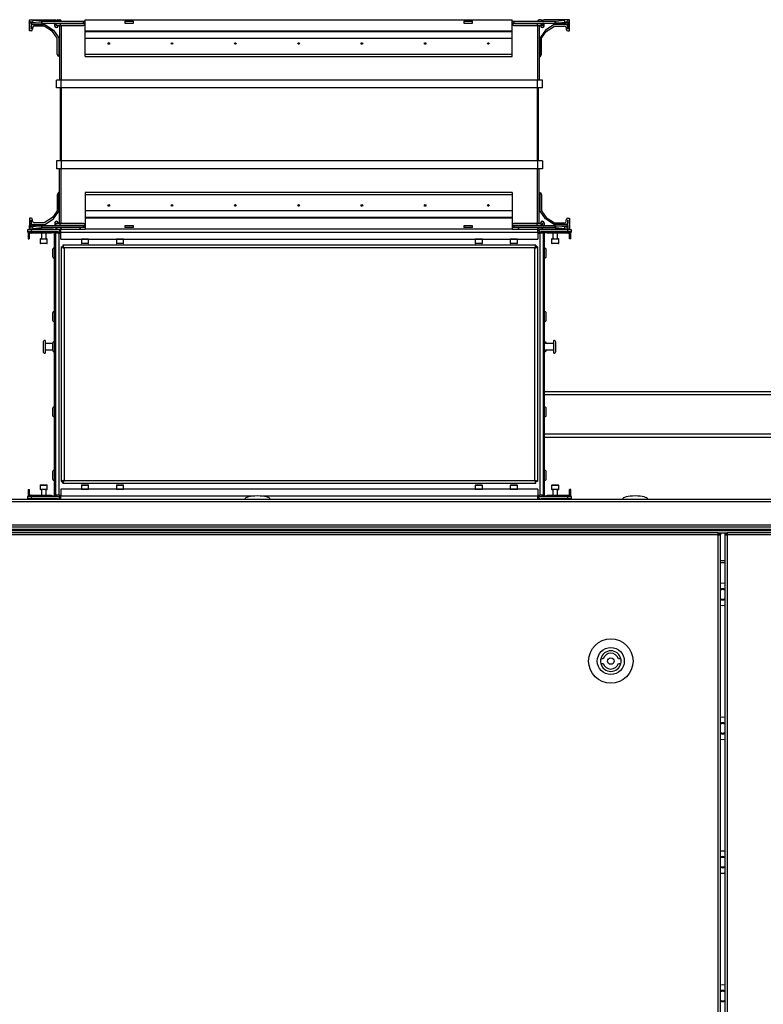
# Model space of a CAD drawing. Units: millimetres. Extents: x -1248 to 13590, y -4957 to 1575.
# Drawn here: x 4663 to 5131, y 678 to 1298 of the extents above; entities that cross this region are included whole.
import ezdxf

# ---------------------------------------------------------------- set-up
doc = ezdxf.new("R2010")
doc.units = ezdxf.units.MM

msp = doc.modelspace()

# ---------------------------------------------------------------- linework, layer by layer
at = {"color": 7, "linetype": 'Continuous', "lineweight": 25}
for p, q in [((4669.04, 1295.98), (4669.08, 1296.69)), ((4669.08, 1296.69), (4669.23, 1297.87)), ((4669.13, 1297.32), (4669.13, 1298.15)), ((4669.13, 1298.15), (4685.13, 1298.15)), ((4671.23, 1297.87), (4671.08, 1296.69)), ((4671.08, 1296.69), (4676.82, 1295.98)), ((4671.23, 1297.87), (4676.97, 1297.16)), ((4676.82, 1295.98), (4676.97, 1297.16)), ((4676.97, 1297.16), (4677.22, 1297.15)), ((4677.22, 1295.95), (4677.22, 1297.15)), ((4677.22, 1297.15), (4703.13, 1297.15)), ((4686.18, 1297.15), (4686.18, 1297.25)), ((4687.08, 1298.15), (4688.23, 1298.15)), ((4689.13, 1297.25), (4689.13, 1297.15)), ((4703.13, 1295.95), (4703.13, 1297.15)), ((4703.13, 1297.15), (4704.13, 1297.15)), ((4704.13, 1291.15), (4704.13, 1298.15)), ((4704.13, 1298.15), (4973.13, 1298.15)), ((4729.13, 1297.15), (4729.13, 1295.95)), ((4729.13, 1297.15), (4734.65, 1297.15)), ((4734.65, 1295.95), (4734.65, 1297.15)), ((4942.6, 1297.15), (4942.6, 1295.95)), ((4942.6, 1297.15), (4948.13, 1297.15)), ((4948.13, 1295.95), (4948.13, 1297.15)), ((4973.13, 1291.15), (4973.13, 1298.15)), ((4973.13, 1297.15), (4974.13, 1297.15)), ((4974.13, 1297.15), (4974.13, 1295.95)), ((4974.13, 1297.15), (5000.03, 1297.15)), ((4989.13, 1297.25), (4989.13, 1297.15)), ((4991.18, 1298.15), (4990.03, 1298.15)), ((4992.08, 1297.15), (4992.08, 1297.25)), ((5009.13, 1298.15), (4993.13, 1298.15)), ((5000.03, 1297.15), (5000.28, 1297.16)), ((5000.03, 1297.15), (5000.03, 1295.95)), ((5000.28, 1297.16), (5006.02, 1297.87)), ((5000.28, 1297.16), (5000.43, 1295.98)), ((5000.43, 1295.98), (5006.17, 1296.69)), ((5006.17, 1296.69), (5006.02, 1297.87)), ((5008.02, 1297.87), (5008.17, 1296.69)), ((5008.11, 1297.15), (5008.13, 1297.15)), ((5008.17, 1296.69), (5008.21, 1295.98)), ((5009.13, 1291.15), (5009.13, 1298.15)), ((4669.13, 1295.95), (4669.04, 1295.98)), ((4676.82, 1295.98), (4669.04, 1295.98)), ((4669.13, 1291.15), (4669.13, 1295.95)), ((4677.22, 1295.95), (4669.13, 1295.95)), ((4670.13, 1291.15), (4669.13, 1291.15)), ((4670.13, 1295.95), (4670.13, 1292.15)), ((4670.13, 1292.15), (4670.23, 1292.15)), ((4670.23, 1292.15), (4670.23, 1294.25)), ((4671.13, 1295.15), (4678.8, 1295.15)), ((4671.13, 1293.15), (4671.13, 1292.15)), ((4678.5, 1294.15), (4672.13, 1294.15)), ((4676.82, 1295.98), (4677.22, 1295.95)), ((4677.22, 1295.95), (4703.13, 1295.95)), ((4683.75, 1290.65), (4678.5, 1294.15)), ((4678.8, 1295.15), (4684.19, 1291.56)), ((4686.63, 1286.6), (4683.75, 1290.65)), ((4684.19, 1291.56), (4687.63, 1286.73)), ((4685.06, 1295.71), (4688.53, 1295.71)), ((4685.06, 1295.71), (4686.24, 1294.53)), ((4685.13, 1294.15), (4685.13, 1295.65)), ((4686.13, 1294.65), (4686.13, 1294.15)), ((4686.13, 1294.15), (4686.18, 1294.15)), ((4686.23, 1293.15), (4686.13, 1293.15)), ((4686.18, 1294.15), (4686.18, 1294.6)), ((4686.24, 1294.53), (4688.53, 1294.53)), ((4687.13, 1294.53), (4687.13, 1294.05)), ((4688.13, 1294.53), (4688.13, 1260.15)), ((4688.53, 1295.95), (4688.53, 1295.71)), ((4688.53, 1295.71), (4688.53, 1294.53)), ((4688.53, 1294.53), (4703.13, 1294.53)), ((4704.13, 1295.95), (4703.13, 1295.95)), ((4704.13, 1291.15), (4973.13, 1291.15)), ((4704.13, 1290.65), (4704.13, 1291.15)), ((4704.13, 1290.65), (4973.13, 1290.65)), ((4704.13, 1286.6), (4704.13, 1290.65)), ((4729.13, 1295.95), (4734.65, 1295.95)), ((4942.6, 1295.95), (4948.13, 1295.95)), ((4974.13, 1295.95), (4973.13, 1295.95)), ((4973.13, 1290.65), (4973.13, 1291.15)), ((4973.13, 1286.6), (4973.13, 1290.65)), ((4974.13, 1295.95), (5000.03, 1295.95)), ((4974.13, 1294.53), (4988.73, 1294.53)), ((4988.73, 1295.95), (4988.73, 1295.71)), ((4988.73, 1295.71), (4992.19, 1295.71)), ((4988.73, 1295.71), (4988.73, 1294.53)), ((4988.73, 1294.53), (4991.01, 1294.53)), ((4990.13, 1294.53), (4990.13, 1260.15)), ((4994.06, 1291.56), (4990.63, 1286.73)), ((4992.19, 1295.71), (4991.01, 1294.53)), ((4991.13, 1294.65), (4991.13, 1294.05)), ((4991.63, 1286.6), (4994.51, 1290.65)), ((4992.03, 1293.15), (4992.13, 1293.15)), ((4992.08, 1294.15), (4992.08, 1295.6)), ((4992.13, 1294.15), (4992.08, 1294.15)), ((4992.13, 1295.65), (4992.13, 1294.15)), ((4993.13, 1294.15), (4993.13, 1295.95)), ((4999.45, 1295.15), (4994.06, 1291.56)), ((4994.51, 1290.65), (4999.75, 1294.15)), ((5007.13, 1295.15), (4999.45, 1295.15)), ((4999.75, 1294.15), (5006.13, 1294.15)), ((5000.03, 1295.95), (5000.43, 1295.98)), ((5008.13, 1295.95), (5000.03, 1295.95)), ((5008.21, 1295.98), (5000.43, 1295.98)), ((5007.13, 1293.15), (5007.13, 1292.15)), ((5008.03, 1292.15), (5008.03, 1294.25)), ((5008.13, 1292.15), (5008.03, 1292.15)), ((5008.21, 1295.98), (5008.13, 1295.95)), ((5008.13, 1295.95), (5008.13, 1292.15)), ((5008.13, 1291.15), (5009.13, 1291.15)), ((4686.63, 1276.5), (4686.63, 1286.6)), ((4687.63, 1286.73), (4687.63, 1275.03)), ((4704.13, 1286.6), (4973.13, 1286.6)), ((4704.13, 1276.5), (4704.13, 1286.6)), ((4973.13, 1276.5), (4973.13, 1286.6)), ((4990.63, 1286.73), (4990.63, 1275.03)), ((4991.63, 1276.5), (4991.63, 1286.6)), ((4687.41, 1275.03), (4686.63, 1276.5)), ((4687.63, 1275.03), (4687.41, 1275.03)), ((4704.13, 1276.5), (4973.13, 1276.5)), ((4704.13, 1275.03), (4704.13, 1276.5)), ((4704.13, 1275.03), (4973.13, 1275.03)), ((4973.13, 1275.03), (4973.13, 1276.5)), ((4990.63, 1275.03), (4990.84, 1275.03)), ((4990.84, 1275.03), (4991.63, 1276.5)), ((4686.13, 1255.15), (4686.13, 1260.15)), ((4689.13, 1260.15), (4686.13, 1260.15)), ((4689.13, 1255.15), (4689.13, 1260.15)), ((4989.13, 1260.15), (4689.13, 1260.15)), ((4989.13, 1255.15), (4989.13, 1260.15)), ((4992.13, 1260.15), (4989.13, 1260.15)), ((4992.13, 1255.15), (4992.13, 1260.15)), ((4689.13, 1255.15), (4686.13, 1255.15)), ((4688.63, 1209.15), (4688.63, 1255.15)), ((4989.13, 1255.15), (4689.13, 1255.15)), ((4689.13, 1255.15), (4689.13, 1209.15)), ((4992.13, 1255.15), (4989.13, 1255.15)), ((4989.13, 1209.15), (4989.13, 1255.15)), ((4989.63, 1209.15), (4989.63, 1255.15)), ((4686.13, 1209.15), (4686.13, 1204.15)), ((4689.13, 1209.15), (4686.13, 1209.15)), ((4689.13, 1204.15), (4686.13, 1204.15)), ((4688.13, 1169.76), (4688.13, 1204.15)), ((4689.13, 1209.15), (4689.13, 1204.15)), ((4989.13, 1209.15), (4689.13, 1209.15)), ((4989.13, 1204.15), (4689.13, 1204.15)), ((4992.13, 1209.15), (4989.13, 1209.15)), ((4989.13, 1209.15), (4989.13, 1204.15)), ((4992.13, 1204.15), (4989.13, 1204.15)), ((4990.13, 1169.76), (4990.13, 1204.15)), ((4992.13, 1209.15), (4992.13, 1204.15)), ((4687.41, 1189.26), (4686.63, 1187.8)), ((4686.63, 1187.8), (4686.63, 1177.69)), ((4687.63, 1189.26), (4687.41, 1189.26)), ((4687.63, 1177.57), (4687.63, 1189.26)), ((4973.13, 1189.26), (4704.13, 1189.26)), ((4704.13, 1189.26), (4704.13, 1187.8)), ((4704.13, 1187.8), (4704.13, 1177.69)), ((4973.13, 1187.8), (4704.13, 1187.8)), ((4973.13, 1189.26), (4973.13, 1187.8)), ((4973.13, 1187.8), (4973.13, 1177.69)), ((4990.63, 1177.57), (4990.63, 1189.26)), ((4990.63, 1189.26), (4990.84, 1189.26)), ((4990.84, 1189.26), (4991.63, 1187.8)), ((4991.63, 1187.8), (4991.63, 1177.69)), ((4669.13, 1173.15), (4669.13, 1168.35)), ((4670.13, 1173.15), (4669.13, 1173.15)), ((4670.13, 1172.15), (4670.23, 1172.15)), ((4670.13, 1168.35), (4670.13, 1172.15)), ((4670.23, 1172.15), (4670.23, 1170.05)), ((4671.13, 1171.15), (4671.13, 1172.15)), ((4683.75, 1173.64), (4678.5, 1170.15)), ((4678.8, 1169.15), (4684.19, 1172.73)), ((4686.63, 1177.69), (4683.75, 1173.64)), ((4684.19, 1172.73), (4687.63, 1177.57)), ((4973.13, 1177.69), (4704.13, 1177.69)), ((4704.13, 1177.69), (4704.13, 1173.64)), ((4973.13, 1173.64), (4704.13, 1173.64)), ((4704.13, 1173.64), (4704.13, 1173.15)), ((4973.13, 1173.15), (4704.13, 1173.15)), ((4704.13, 1173.15), (4704.13, 1166.15)), ((4973.13, 1177.69), (4973.13, 1173.64)), ((4973.13, 1173.64), (4973.13, 1173.15)), ((4973.13, 1173.15), (4973.13, 1166.15)), ((4994.06, 1172.73), (4990.63, 1177.57)), ((4991.63, 1177.69), (4994.51, 1173.64)), ((4999.45, 1169.15), (4994.06, 1172.73)), ((4994.51, 1173.64), (4999.75, 1170.15)), ((5007.13, 1171.15), (5007.13, 1172.15)), ((5008.13, 1172.15), (5008.03, 1172.15)), ((5008.03, 1172.15), (5008.03, 1170.05)), ((5008.13, 1173.15), (5009.13, 1173.15)), ((5008.13, 1168.35), (5008.13, 1172.15)), ((5009.13, 1173.15), (5009.13, 1166.15)), ((4668.13, 1164.45), (4668.13, 1165.95)), ((4668.13, 1165.95), (4670.13, 1165.95)), ((4669.04, 1168.32), (4669.13, 1168.35)), ((4669.04, 1168.32), (4676.82, 1168.32)), ((4669.08, 1167.61), (4669.04, 1168.32)), ((4669.23, 1166.42), (4669.08, 1167.61)), ((4669.13, 1168.35), (4677.22, 1168.35)), ((4669.13, 1166.97), (4669.13, 1166.15)), ((4669.13, 1166.15), (4669.7, 1166.15)), ((4684.32, 1166.15), (4669.7, 1166.15)), ((4670.13, 1165.95), (4670.13, 1164.45)), ((4670.13, 1165.95), (4686.88, 1165.95)), ((4676.82, 1168.32), (4671.08, 1167.61)), ((4671.08, 1167.61), (4671.23, 1166.42)), ((4671.13, 1169.15), (4678.8, 1169.15)), ((4676.97, 1167.13), (4671.23, 1166.42)), ((4678.5, 1170.15), (4672.13, 1170.15)), ((4677.22, 1168.35), (4676.82, 1168.32)), ((4676.97, 1167.13), (4676.82, 1168.32)), ((4677.22, 1167.15), (4676.97, 1167.13)), ((4677.22, 1167.15), (4677.22, 1168.35)), ((4703.13, 1168.35), (4677.22, 1168.35)), ((4703.13, 1167.15), (4677.22, 1167.15)), ((4684.32, 1166.15), (4685.13, 1166.15)), ((4685.06, 1168.58), (4686.24, 1169.76)), ((4688.53, 1168.58), (4685.06, 1168.58)), ((4685.13, 1170.15), (4685.13, 1168.64)), ((4686.23, 1171.15), (4686.13, 1171.15)), ((4686.13, 1170.15), (4686.18, 1170.15)), ((4686.13, 1169.64), (4686.13, 1170.15)), ((4686.18, 1170.15), (4686.18, 1169.69)), ((4686.18, 1167.15), (4686.18, 1167.05)), ((4688.53, 1169.76), (4686.24, 1169.76)), ((4687.08, 1166.15), (4688.23, 1166.15)), ((4687.13, 1169.76), (4687.13, 1170.25)), ((4688.53, 1168.58), (4688.53, 1169.76)), ((4703.13, 1169.76), (4688.53, 1169.76)), ((4688.53, 1168.35), (4688.53, 1168.58)), ((4688.96, 1164.35), (4688.96, 1166.15)), ((4688.96, 1166.15), (4704.13, 1166.15)), ((4689.13, 1167.05), (4689.13, 1167.15)), ((4703.13, 1167.15), (4703.13, 1168.35)), ((4703.13, 1168.35), (4704.13, 1168.35)), ((4704.13, 1167.15), (4703.13, 1167.15)), ((4973.13, 1166.15), (4704.13, 1166.15)), ((4734.65, 1168.35), (4729.13, 1168.35)), ((4729.13, 1168.35), (4729.13, 1167.15)), ((4734.65, 1167.15), (4729.13, 1167.15)), ((4734.65, 1167.15), (4734.65, 1168.35)), ((4942.6, 1168.35), (4942.6, 1167.15)), ((4948.13, 1168.35), (4942.6, 1168.35)), ((4948.13, 1167.15), (4942.6, 1167.15)), ((4948.13, 1167.15), (4948.13, 1168.35)), ((4973.13, 1168.35), (4974.13, 1168.35)), ((4974.13, 1167.15), (4973.13, 1167.15)), ((4973.13, 1166.15), (4989.3, 1166.15)), ((4988.73, 1169.76), (4974.13, 1169.76)), ((4974.13, 1168.35), (4974.13, 1167.15)), ((5000.03, 1168.35), (4974.13, 1168.35)), ((5000.03, 1167.15), (4974.13, 1167.15)), ((4991.01, 1169.76), (4988.73, 1169.76)), ((4988.73, 1168.58), (4988.73, 1169.76)), ((4992.19, 1168.58), (4988.73, 1168.58)), ((4988.73, 1168.35), (4988.73, 1168.58)), ((4989.13, 1167.05), (4989.13, 1167.15)), ((4989.3, 1164.35), (4989.3, 1166.15)), ((4991.18, 1166.15), (4990.03, 1166.15)), ((4992.19, 1168.58), (4991.01, 1169.76)), ((4991.13, 1169.64), (4991.13, 1170.25)), ((4991.37, 1165.95), (5008.13, 1165.95)), ((4992.03, 1171.15), (4992.13, 1171.15)), ((4992.13, 1170.15), (4992.08, 1170.15)), ((4992.08, 1170.15), (4992.08, 1168.69)), ((4992.08, 1167.15), (4992.08, 1167.05)), ((4992.13, 1168.64), (4992.13, 1170.15)), ((4993.13, 1170.15), (4993.13, 1168.35)), ((4993.94, 1166.15), (4993.13, 1166.15)), ((5008.56, 1166.15), (4993.94, 1166.15)), ((5007.13, 1169.15), (4999.45, 1169.15)), ((4999.75, 1170.15), (5006.13, 1170.15)), ((5000.43, 1168.32), (5000.03, 1168.35)), ((5000.03, 1168.35), (5008.13, 1168.35)), ((5000.03, 1168.35), (5000.03, 1167.15)), ((5000.28, 1167.13), (5000.03, 1167.15)), ((5000.43, 1168.32), (5000.28, 1167.13)), ((5006.02, 1166.42), (5000.28, 1167.13)), ((5000.43, 1168.32), (5008.21, 1168.32)), ((5006.17, 1167.61), (5000.43, 1168.32)), ((5006.02, 1166.42), (5006.17, 1167.61)), ((5008.17, 1167.61), (5008.02, 1166.42)), ((5008.11, 1167.15), (5008.13, 1167.15)), ((5008.13, 1168.35), (5008.21, 1168.32)), ((5008.13, 1164.45), (5008.13, 1165.95)), ((5008.13, 1165.95), (5010.13, 1165.95)), ((5008.21, 1168.32), (5008.17, 1167.61)), ((5009.13, 1166.15), (5008.56, 1166.15)), ((5010.13, 1165.95), (5010.13, 1164.45)), ((4670.13, 1164.45), (4668.13, 1164.45)), ((4668.13, 1164.45), (4668.13, 1164.22)), ((4668.13, 1164.22), (4686.47, 1164.22)), ((4668.13, 1164.22), (4668.13, 1163.98)), ((4668.13, 1163.98), (4669.13, 1163.98)), ((4668.26, 1163.98), (4668.26, 1160.15)), ((4668.26, 1160.15), (4669.06, 1160.15)), ((4669.06, 1163.98), (4669.06, 1160.15)), ((4687.15, 1164.45), (4670.13, 1164.45)), ((4670.13, 1163.65), (4670.13, 1163.66)), ((4683.13, 1163.65), (4670.13, 1163.65)), ((4675.88, 1159.85), (4675.88, 1157.45)), ((4676.18, 1160.15), (4680.08, 1160.15)), ((4676.63, 1163.65), (4676.63, 1160.15)), ((4679.63, 1160.15), (4679.63, 1163.65)), ((4680.38, 1157.45), (4680.38, 1159.85)), ((4686.13, 1163.98), (4683.13, 1163.98)), ((4683.13, 1163.98), (4683.13, 1163.65)), ((4684.96, 998.31), (4684.96, 1163.98)), ((4685.76, 998.31), (4685.76, 1163.98)), ((4687.56, 1163.65), (4685.76, 1163.65)), ((4687.56, 1163.65), (4687.56, 998.65)), ((4687.56, 1163.65), (4688.96, 1163.65)), ((4688.13, 1165.61), (4688.13, 1163.98)), ((4688.96, 1159.95), (4688.96, 1164.35)), ((4688.96, 1164.35), (4989.3, 1164.35)), ((4688.96, 1159.95), (4989.3, 1159.95)), ((4701.88, 1159.85), (4701.88, 1157.45)), ((4706.38, 1157.45), (4706.38, 1159.85)), ((4723.88, 1159.85), (4723.88, 1157.45)), ((4728.38, 1157.45), (4728.38, 1159.85)), ((4949.88, 1159.85), (4949.88, 1157.45)), ((4954.38, 1157.45), (4954.38, 1159.85)), ((4971.88, 1159.85), (4971.88, 1157.45)), ((4976.38, 1157.45), (4976.38, 1159.85)), ((4989.3, 1164.35), (4989.3, 1159.95)), ((4989.3, 1163.65), (4990.7, 1163.65)), ((4990.13, 1165.61), (4990.13, 1163.98)), ((4990.7, 998.65), (4990.7, 1163.65)), ((4992.5, 1163.65), (4990.7, 1163.65)), ((5008.13, 1164.45), (4991.11, 1164.45)), ((4991.78, 1164.22), (5010.13, 1164.22)), ((4995.13, 1163.98), (4992.13, 1163.98)), ((4992.5, 1163.98), (4992.5, 998.31)), ((4993.3, 1163.98), (4993.3, 998.31)), ((4995.13, 1163.65), (4995.13, 1163.98)), ((5008.13, 1163.65), (4995.13, 1163.65)), ((4997.88, 1159.85), (4997.88, 1157.45)), ((4998.18, 1160.15), (5002.08, 1160.15)), ((4998.63, 1163.65), (4998.63, 1160.15)), ((5001.63, 1160.15), (5001.63, 1163.65)), ((5002.38, 1157.45), (5002.38, 1159.85)), ((5010.13, 1164.45), (5008.13, 1164.45)), ((5008.13, 1163.66), (5008.13, 1163.65)), ((5010.13, 1163.98), (5009.13, 1163.98)), ((5009.2, 1160.15), (5009.2, 1163.98)), ((5010, 1160.15), (5009.2, 1160.15)), ((5010, 1160.15), (5010, 1163.98)), ((5010.13, 1164.22), (5010.13, 1164.45)), ((5010.13, 1163.98), (5010.13, 1164.22)), ((4678.13, 1157.15), (4676.18, 1157.15)), ((4680.08, 1157.15), (4678.13, 1157.15)), ((4689.13, 1155.08), (4690.13, 1155.08)), ((4689.13, 1155.08), (4689.13, 1007.22)), ((4988.05, 1156.15), (4690.2, 1156.15)), ((4690.2, 1156.15), (4690.2, 1155.15)), ((4987.33, 1154.35), (4690.93, 1154.35)), ((4690.93, 1154.35), (4690.93, 1007.95)), ((4704.13, 1157.15), (4702.18, 1157.15)), ((4706.08, 1157.15), (4704.13, 1157.15)), ((4726.13, 1157.15), (4724.18, 1157.15)), ((4728.08, 1157.15), (4726.13, 1157.15)), ((4952.13, 1157.15), (4950.18, 1157.15)), ((4954.08, 1157.15), (4952.13, 1157.15)), ((4974.13, 1157.15), (4972.18, 1157.15)), ((4976.08, 1157.15), (4974.13, 1157.15)), ((4987.33, 1007.95), (4987.33, 1154.35)), ((4988.05, 1156.15), (4988.05, 1155.15)), ((4989.13, 1155.08), (4988.13, 1155.08)), ((4989.13, 1155.08), (4989.13, 1007.22)), ((5000.13, 1157.15), (4998.18, 1157.15)), ((5002.08, 1157.15), (5000.13, 1157.15)), ((4683.76, 1153.33), (4683.76, 1148.96)), ((4994.5, 1148.96), (4994.5, 1153.33)), ((4683.76, 1113.33), (4683.76, 1108.96)), ((4994.5, 1108.96), (4994.5, 1113.33)), ((4677.76, 1095.08), (4677.76, 1089.21)), ((4678.96, 1096.15), (4678.96, 1088.15)), ((4683.76, 1094.15), (4678.96, 1094.15)), ((4683.76, 1094.33), (4683.76, 1089.96)), ((4999.3, 1094.15), (4993.3, 1094.15)), ((4994.5, 1094.15), (4994.5, 1094.33)), ((4999.3, 1088.15), (4999.3, 1096.15)), ((5000.5, 1089.21), (5000.5, 1095.08)), ((4678.96, 1090.15), (4683.76, 1090.15)), ((4993.3, 1090.15), (4999.3, 1090.15)), ((4994.5, 1089.96), (4994.5, 1090.15)), ((5249.96, 1063.78), (4993.3, 1063.78)), ((4683.76, 1053.33), (4683.76, 1048.96)), ((4994.5, 1048.96), (4994.5, 1053.33)), ((4993.3, 1035.18), (5249.96, 1035.18)), ((4683.76, 1013.33), (4683.76, 1008.96)), ((4994.5, 1008.96), (4994.5, 1013.33)), ((4675.88, 1004.85), (4675.88, 1002.45)), ((4676.18, 1005.15), (4680.08, 1005.15)), ((4680.38, 1002.45), (4680.38, 1004.85)), ((4689.13, 1007.22), (4690.13, 1007.22)), ((4690.2, 1006.15), (4690.2, 1007.15)), ((4690.2, 1006.15), (4988.05, 1006.15)), ((4690.93, 1007.95), (4987.33, 1007.95)), ((4701.88, 1004.85), (4701.88, 1002.45)), ((4702.18, 1005.15), (4706.08, 1005.15)), ((4706.38, 1002.45), (4706.38, 1004.85)), ((4723.88, 1004.85), (4723.88, 1002.45)), ((4724.18, 1005.15), (4728.08, 1005.15)), ((4728.38, 1002.45), (4728.38, 1004.85)), ((4949.88, 1004.85), (4949.88, 1002.45)), ((4950.18, 1005.15), (4954.08, 1005.15)), ((4954.38, 1002.45), (4954.38, 1004.85)), ((4971.88, 1004.85), (4971.88, 1002.45)), ((4972.18, 1005.15), (4976.08, 1005.15)), ((4976.38, 1002.45), (4976.38, 1004.85)), ((4988.05, 1006.15), (4988.05, 1007.15)), ((4989.13, 1007.22), (4988.13, 1007.22)), ((4997.88, 1004.85), (4997.88, 1002.45)), ((4998.18, 1005.15), (5002.08, 1005.15)), ((5002.38, 1002.45), (5002.38, 1004.85)), ((4668.26, 1002.15), (4669.06, 1002.15)), ((4668.26, 1002.15), (4668.26, 998.31)), ((4669.06, 1002.15), (4669.06, 998.31)), ((4670.13, 998.63), (4670.13, 998.65)), ((4670.13, 998.65), (4683.13, 998.65)), ((4678.13, 1002.15), (4676.18, 1002.15)), ((4676.63, 1002.15), (4676.63, 998.65)), ((4680.08, 1002.15), (4678.13, 1002.15)), ((4679.63, 998.65), (4679.63, 1002.15)), ((4683.13, 998.65), (4683.13, 998.31)), ((4687.56, 998.65), (4685.76, 998.65)), ((4687.56, 998.65), (4688.96, 998.65)), ((4688.96, 1002.35), (4688.96, 997.95)), ((4989.3, 1002.35), (4688.96, 1002.35)), ((4989.3, 1002.35), (4989.3, 997.95)), ((4989.3, 998.65), (4990.7, 998.65)), ((4992.5, 998.65), (4990.7, 998.65)), ((4995.13, 998.65), (5008.13, 998.65)), ((4995.13, 998.31), (4995.13, 998.65)), ((5000.13, 1002.15), (4998.18, 1002.15)), ((4998.63, 1002.15), (4998.63, 998.65)), ((5002.08, 1002.15), (5000.13, 1002.15)), ((5001.63, 998.65), (5001.63, 1002.15)), ((5008.13, 998.65), (5008.13, 998.63)), ((5010, 1002.15), (5009.2, 1002.15)), ((5009.2, 998.31), (5009.2, 1002.15)), ((5010, 998.31), (5010, 1002.15)), ((6388.25, 994.55), (4190, 994.55)), ((4190.73, 996.15), (6387.53, 996.15)), ((4668.13, 998.31), (4669.13, 998.31)), ((4668.13, 998.31), (4668.13, 998.07)), ((4686.47, 998.07), (4668.13, 998.07)), ((4668.13, 998.07), (4668.13, 997.85)), ((4668.13, 996.35), (4668.13, 997.85)), ((4668.13, 997.85), (4670.13, 997.85)), ((4670.13, 996.35), (4668.13, 996.35)), ((4670.13, 997.85), (4670.13, 996.35)), ((4670.13, 997.85), (4687.15, 997.85)), ((4686.88, 996.35), (4670.13, 996.35)), ((4672.48, 996.25), (4672.48, 996.15)), ((4672.48, 996.25), (4683.78, 996.25)), ((4683.13, 998.31), (4686.13, 998.31)), ((4683.78, 996.15), (4683.78, 996.25)), ((4685.46, 996.15), (4685.46, 996.35)), ((4688.13, 996.68), (4688.13, 998.31)), ((4688.96, 996.15), (4688.96, 997.95)), ((4989.3, 996.15), (4989.3, 997.95)), ((4990.13, 996.68), (4990.13, 998.31)), ((4991.11, 997.85), (5008.13, 997.85)), ((5008.13, 996.35), (4991.37, 996.35)), ((5010.13, 998.07), (4991.78, 998.07)), ((4992.13, 998.31), (4995.13, 998.31)), ((4992.79, 996.35), (4992.8, 996.15)), ((4994.48, 996.25), (4994.48, 996.15)), ((4994.48, 996.25), (5005.78, 996.25)), ((5005.78, 996.15), (5005.78, 996.25)), ((5008.13, 996.35), (5008.13, 997.85)), ((5008.13, 997.85), (5010.13, 997.85)), ((5010.13, 996.35), (5008.13, 996.35)), ((5010.13, 998.31), (5009.13, 998.31)), ((5010.13, 998.07), (5010.13, 998.31)), ((5010.13, 997.85), (5010.13, 998.07)), ((5010.13, 997.85), (5010.13, 996.35)), ((4190, 980.05), (6388.25, 980.05)), ((6387.63, 978.45), (4190.63, 978.45)), ((6387.63, 976.95), (4190.63, 976.95)), ((5890, 976.15), (4190.63, 976.15)), ((6387.55, 976.95), (4190.7, 976.95)), ((5890, 976.15), (4190.7, 976.15)), ((4211.54, 975.15), (5102.78, 975.15)), ((5102.78, 973.71), (4211.54, 973.71)), ((5102.78, 973.71), (5102.78, 975.15)), ((5108.43, 974.65), (5102.78, 974.65)), ((5103.32, 974.35), (5102.78, 974.35)), ((5103.41, 974.26), (5102.78, 974.26)), ((5102.78, -781.41), (5102.78, 973.71)), ((5102.78, 973.71), (5104.22, 973.71)), ((5103.32, 974.35), (5103.32, 974.65)), ((5103.41, 974.26), (5103.41, 973.71)), ((5104.2, 974.26), (5103.41, 974.26)), ((5104.2, 974.26), (5104.2, 973.71)), ((5104.22, -781.41), (5104.22, 973.71)), ((5106.99, 973.71), (5106.99, -781.41)), ((5106.99, 973.71), (5108.43, 973.71)), ((5107.01, 974.26), (5107.01, 973.71)), ((5107.01, 974.26), (5107.8, 974.26)), ((5107.8, 974.26), (5107.8, 973.71)), ((5107.8, 974.26), (5108.43, 974.26)), ((5107.89, 974.35), (5107.89, 974.65)), ((5107.89, 974.35), (5108.43, 974.35)), ((5108.43, 975.15), (5108.43, 973.71)), ((5108.43, 975.15), (5886.67, 975.15)), ((5108.43, 973.71), (5108.43, -781.41)), ((5886.67, 973.71), (5108.43, 973.71)), ((5104.22, 956.15), (5106.99, 956.15)), ((5030.43, 895.65), (5028.88, 895.65)), ((5041.53, 895.65), (5039.97, 895.65)), ((5028.88, 892.65), (5030.43, 892.65)), ((5039.97, 892.65), (5041.53, 892.65))]:
    msp.add_line(p, q, dxfattribs=at)
at = {"color": 8, "linetype": 'Continuous', "lineweight": 25}
for p, q in [((4688.53, 1295.71), (4704.13, 1295.71)), ((4689.13, 1294.53), (4689.13, 1260.15)), ((4973.13, 1295.71), (4988.73, 1295.71)), ((4989.13, 1294.53), (4989.13, 1260.15)), ((4689.13, 1169.76), (4689.13, 1204.15)), ((4989.13, 1169.76), (4989.13, 1204.15)), ((4669.7, 1165.95), (4669.7, 1166.15)), ((4684.32, 1165.95), (4684.32, 1166.15)), ((4704.13, 1168.58), (4688.53, 1168.58)), ((4988.73, 1168.58), (4973.13, 1168.58)), ((4993.94, 1165.95), (4993.94, 1166.15)), ((5008.56, 1165.95), (5008.56, 1166.15)), ((4680.38, 1159.85), (4675.88, 1159.85)), ((4706.38, 1159.85), (4701.88, 1159.85)), ((4728.38, 1159.85), (4723.88, 1159.85)), ((4954.38, 1159.85), (4949.88, 1159.85)), ((4976.38, 1159.85), (4971.88, 1159.85)), ((5002.38, 1159.85), (4997.88, 1159.85)), ((4675.88, 1157.45), (4678.13, 1157.45)), ((4678.13, 1157.45), (4680.38, 1157.45)), ((4701.88, 1157.45), (4704.13, 1157.45)), ((4704.13, 1157.45), (4706.38, 1157.45)), ((4723.88, 1157.45), (4726.13, 1157.45)), ((4726.13, 1157.45), (4728.38, 1157.45)), ((4949.88, 1157.45), (4952.13, 1157.45)), ((4952.13, 1157.45), (4954.38, 1157.45)), ((4971.88, 1157.45), (4974.13, 1157.45)), ((4974.13, 1157.45), (4976.38, 1157.45)), ((4997.88, 1157.45), (5000.13, 1157.45)), ((5000.13, 1157.45), (5002.38, 1157.45)), ((4993.3, 1061.98), (5249.96, 1061.98)), ((5249.96, 1036.98), (4993.3, 1036.98)), ((4680.38, 1004.85), (4675.88, 1004.85)), ((4706.38, 1004.85), (4701.88, 1004.85)), ((4728.38, 1004.85), (4723.88, 1004.85)), ((4954.38, 1004.85), (4949.88, 1004.85)), ((4976.38, 1004.85), (4971.88, 1004.85)), ((5002.38, 1004.85), (4997.88, 1004.85)), ((4675.88, 1002.45), (4678.13, 1002.45)), ((4678.13, 1002.45), (4680.38, 1002.45)), ((4701.88, 1002.45), (4704.13, 1002.45)), ((4704.13, 1002.45), (4706.38, 1002.45)), ((4723.88, 1002.45), (4726.13, 1002.45)), ((4726.13, 1002.45), (4728.38, 1002.45)), ((4949.88, 1002.45), (4952.13, 1002.45)), ((4952.13, 1002.45), (4954.38, 1002.45)), ((4971.88, 1002.45), (4974.05, 1002.45)), ((4974.05, 1002.45), (4976.38, 1002.45)), ((4997.88, 1002.45), (5000.13, 1002.45)), ((5000.13, 1002.45), (5002.38, 1002.45)), ((4669.7, 996.35), (4669.7, 996.15)), ((4684.32, 996.35), (4684.32, 996.15)), ((4809.22, 997.95), (4688.96, 997.95)), ((4989.3, 997.95), (4816.2, 997.95)), ((4993.94, 996.35), (4993.94, 996.15)), ((5008.56, 996.35), (5008.56, 996.15)), ((5104.22, 957.59), (5106.99, 957.59))]:
    msp.add_line(p, q, dxfattribs=at)
at = {"color": 7, "linetype": 'Continuous', "lineweight": 25, "flags": 128}
for points in [[(4685.13, 1295.65), (4685.1, 1295.67), (4685.08, 1295.69), (4685.06, 1295.71)], [(4685.06, 1168.58), (4685.08, 1168.6), (4685.1, 1168.62), (4685.13, 1168.64)], [(4701.89, 1159.95), (4701.88, 1159.9), (4701.88, 1159.85)], [(4706.38, 1159.85), (4706.37, 1159.9), (4706.36, 1159.95)], [(4723.89, 1159.95), (4723.88, 1159.9), (4723.88, 1159.85)], [(4728.38, 1159.85), (4728.37, 1159.9), (4728.36, 1159.95)], [(4949.89, 1159.95), (4949.88, 1159.9), (4949.88, 1159.85)], [(4954.38, 1159.85), (4954.37, 1159.9), (4954.36, 1159.95)], [(4971.89, 1159.95), (4971.88, 1159.9), (4971.88, 1159.85)], [(4976.38, 1159.85), (4976.37, 1159.9), (4976.36, 1159.95)], [(4701.88, 1002.45), (4701.88, 1002.39), (4701.89, 1002.35)], [(4706.36, 1002.35), (4706.37, 1002.39), (4706.38, 1002.45)], [(4723.88, 1002.45), (4723.88, 1002.39), (4723.89, 1002.35)], [(4728.36, 1002.35), (4728.37, 1002.39), (4728.38, 1002.45)], [(4949.88, 1002.45), (4949.88, 1002.39), (4949.89, 1002.35)], [(4954.36, 1002.35), (4954.37, 1002.39), (4954.38, 1002.45)], [(4971.88, 1002.45), (4971.88, 1002.39), (4971.89, 1002.35)], [(4976.36, 1002.35), (4976.37, 1002.39), (4976.38, 1002.45)], [(5106.99, 943.01), (5105.63, 943.15), (5104.22, 943)], [(5104.22, 929.29), (5105.63, 929.15), (5106.99, 929.28)], [(5106.99, 858.68), (5105.63, 858.81), (5104.22, 858.67)], [(5104.22, 844.95), (5105.63, 844.81), (5106.99, 844.95)], [(5106.99, 774.35), (5105.63, 774.48), (5104.22, 774.34)], [(5104.22, 760.62), (5105.63, 760.48), (5106.99, 760.61)], [(5106.99, 690.01), (5105.63, 690.15), (5104.22, 690)]]:
    msp.add_lwpolyline(points, dxfattribs=at)
at = {"color": 7, "linetype": 'Continuous', "lineweight": 25}
for centre, radius in [((4719.13, 1283.15), 0.5), ((4758.96, 1283.15), 0.5), ((4798.79, 1283.15), 0.5), ((4838.63, 1283.15), 0.5), ((4878.46, 1283.15), 0.5), ((4918.29, 1283.15), 0.5), ((4958.13, 1283.15), 0.5), ((4719.13, 1181.15), 0.5), ((4758.96, 1181.15), 0.5), ((4798.79, 1181.15), 0.5), ((4838.63, 1181.15), 0.5), ((4878.46, 1181.15), 0.5), ((4918.29, 1181.15), 0.5), ((4958.13, 1181.15), 0.5), ((5035.2, 894.15), 14), ((5035.2, 894.15), 8.5), ((5035.2, 894.15), 2)]:
    msp.add_circle(centre, radius, dxfattribs=at)
for centre, radius, start, end in [((4670.08, 1292.63), 4.18, 76.14259, 103.85741), ((4670.23, 1293.82), 4.17, 76.12804, 103.87196), ((4685.13, 1297.15), 1, 360, 90), ((4687.08, 1297.25), 0.9, 90, 180), ((4688.23, 1297.25), 0.9, 0, 90), ((4990.03, 1297.25), 0.9, 90, 180), ((4991.18, 1297.25), 0.9, 0, 90), ((4993.13, 1297.15), 1, 90, 180), ((5007.02, 1293.82), 4.17, 76.12874, 103.87126), ((5007.17, 1292.63), 4.18, 76.14308, 103.85692), ((4670.13, 1292.15), 1, 270, 0), ((4671.13, 1294.25), 0.9, 90, 180), ((4672.13, 1293.15), 1, 90, 180), ((4684.5, 1295.15), 0.8, 45, 90), ((4686.13, 1294.15), 1, 180, 270), ((4686.23, 1294.05), 0.9, 270, 0), ((4703.25, 1295.42), 0.893, 261.94536, 348.58738), ((4974, 1295.42), 0.893, 191.41075, 278.05651), ((4992.03, 1294.05), 0.9, 180, 270), ((4992.13, 1294.15), 1, 270, 0), ((4992.75, 1295.15), 0.8, 90, 135), ((5006.13, 1293.15), 1, 0, 90), ((5007.13, 1294.25), 0.9, 0, 90), ((5008.13, 1292.15), 1, 180, 270), ((4670.13, 1172.15), 1, 0, 90), ((5008.13, 1172.15), 1, 90, 180), ((4669.7, 1164.71), 1.44, 90, 120.55843), ((4670.08, 1171.66), 4.18, 256.14259, 283.85741), ((4670.23, 1170.47), 4.17, 256.12804, 283.87196), ((4671.13, 1170.05), 0.9, 180, 270), ((4672.13, 1171.15), 1, 180, 270), ((4684.32, 1164.71), 1.44, 59.44157, 90), ((4684.5, 1169.15), 0.8, 270, 315), ((4686.13, 1170.15), 1, 90, 180), ((4685.13, 1167.15), 1, 270, 0), ((4687.08, 1167.05), 0.9, 180, 270), ((4686.23, 1170.25), 0.9, 0, 90), ((4686.88, 1163.45), 2.5, 60.07117, 90), ((4688.23, 1167.05), 0.9, 270, 0), ((4701.94, 1166.28), 1.07, 125.59745, 186.96366), ((4703.25, 1168.88), 0.893, 11.41262, 98.05464), ((4974, 1168.88), 0.893, 81.94349, 168.58925), ((4976.31, 1166.28), 1.07, 353.03634, 54.40255), ((4990.03, 1167.05), 0.9, 180, 270), ((4991.37, 1163.45), 2.5, 90, 119.92883), ((4992.03, 1170.25), 0.9, 90, 180), ((4991.18, 1167.05), 0.9, 270, 0), ((4992.13, 1170.15), 1, 0, 90), ((4993.13, 1167.15), 1, 180, 270), ((4992.75, 1169.15), 0.8, 225, 270), ((4993.94, 1164.71), 1.44, 90, 120.55843), ((5007.02, 1170.47), 4.17, 256.12874, 283.87126), ((5006.13, 1171.15), 1, 270, 0), ((5007.17, 1171.66), 4.18, 256.14308, 283.85692), ((5007.13, 1170.05), 0.9, 270, 0), ((5008.56, 1164.71), 1.44, 59.44157, 90), ((4676.18, 1159.85), 0.3, 90, 180), ((4680.08, 1159.85), 0.3, 0, 90), ((4684.88, 1166.15), 2.5, 299.92883, 309.51765), ((4687.11, 1163.45), 1, 90, 129.51765), ((4687.15, 1163.45), 1, 50.48235, 90), ((4689.37, 1166.15), 2.5, 230.48235, 240.07117), ((4988.88, 1166.15), 2.5, 299.92883, 309.51765), ((4991.11, 1163.45), 1, 90, 129.51765), ((4991.15, 1163.45), 1, 50.48235, 90), ((4993.37, 1166.15), 2.5, 230.48235, 240.07117), ((4998.18, 1159.85), 0.3, 90, 180), ((5002.08, 1159.85), 0.3, 0, 90), ((4676.18, 1157.45), 0.3, 180, 270), ((4680.08, 1157.45), 0.3, 270, 0), ((4684.83, 1153.33), 1.07, 83.03634, 180), ((4702.18, 1157.45), 0.3, 180, 270), ((4706.08, 1157.45), 0.3, 270, 0), ((4724.18, 1157.45), 0.3, 180, 270), ((4728.08, 1157.45), 0.3, 270, 0), ((4950.18, 1157.45), 0.3, 180, 270), ((4954.08, 1157.45), 0.3, 270, 0), ((4972.18, 1157.45), 0.3, 180, 270), ((4976.08, 1157.45), 0.3, 270, 0), ((4993.43, 1153.33), 1.07, 0, 96.96366), ((4998.18, 1157.45), 0.3, 180, 270), ((5002.08, 1157.45), 0.3, 270, 0), ((4684.83, 1148.96), 1.07, 180, 276.96366), ((4993.43, 1148.96), 1.07, 263.03634, 0), ((4684.83, 1113.33), 1.07, 83.03634, 180), ((4993.43, 1113.33), 1.07, 0, 96.96366), ((4684.83, 1108.96), 1.07, 180, 276.96366), ((4993.43, 1108.96), 1.07, 263.03634, 0), ((4678.83, 1095.08), 1.07, 83.03634, 180), ((4684.83, 1094.33), 1.07, 83.03634, 180), ((4993.43, 1094.33), 1.07, 0, 96.96366), ((4999.43, 1095.08), 1.07, 0, 96.96366), ((4678.83, 1089.21), 1.07, 180, 276.96366), ((4684.83, 1089.96), 1.07, 180, 276.96366), ((4993.43, 1089.96), 1.07, 263.03634, 0), ((4999.43, 1089.21), 1.07, 263.03634, 0), ((4684.83, 1053.33), 1.07, 83.03634, 180), ((4993.43, 1053.33), 1.07, 0, 96.96366), ((4684.83, 1048.96), 1.07, 180, 276.96366), ((4993.43, 1048.96), 1.07, 263.03634, 0), ((4684.83, 1013.33), 1.07, 83.03634, 180), ((4993.43, 1013.33), 1.07, 0, 96.96366), ((4676.18, 1004.85), 0.3, 90, 180), ((4680.08, 1004.85), 0.3, 0, 90), ((4684.83, 1008.96), 1.07, 180, 276.96366), ((4702.18, 1004.85), 0.3, 90, 180), ((4706.08, 1004.85), 0.3, 0, 90), ((4724.18, 1004.85), 0.3, 90, 180), ((4728.08, 1004.85), 0.3, 0, 90), ((4950.18, 1004.85), 0.3, 90, 180), ((4954.08, 1004.85), 0.3, 0, 90), ((4972.18, 1004.85), 0.3, 90, 180), ((4976.08, 1004.85), 0.3, 0, 90), ((4993.43, 1008.96), 1.07, 263.03634, 0), ((4998.18, 1004.85), 0.3, 90, 180), ((5002.08, 1004.85), 0.3, 0, 90), ((4676.18, 1002.45), 0.3, 180, 270), ((4680.08, 1002.45), 0.3, 270, 0), ((4998.18, 1002.45), 0.3, 180, 270), ((5002.08, 1002.45), 0.3, 270, 0), ((4669.7, 997.59), 1.44, 239.44157, 270), ((4684.32, 997.59), 1.44, 270, 300.55843), ((4684.88, 996.15), 2.5, 50.48235, 60.07117), ((4687.11, 998.85), 1, 230.48235, 270), ((4686.88, 998.85), 2.5, 270, 299.92883), ((4687.15, 998.85), 1, 270, 309.51765), ((4689.37, 996.15), 2.5, 119.92883, 129.51765), ((4988.88, 996.15), 2.5, 50.48235, 60.07117), ((4991.37, 998.85), 2.5, 240.07117, 270), ((4991.11, 998.85), 1, 230.48235, 270), ((4991.15, 998.85), 1, 270, 309.51765), ((4993.37, 996.15), 2.5, 119.92883, 129.51765), ((4993.94, 997.59), 1.44, 239.44157, 270), ((5008.56, 997.59), 1.44, 270, 300.55843), ((5105.63, 936.15), 3.5, 67.04437, 113.61398), ((5105.63, 936.15), 3, 62.9337, 117.86142), ((5105.63, 936.15), 3, 242.13858, 297.0663), ((5105.63, 936.15), 3.5, 246.38602, 292.95563), ((5035.2, 894.15), 6.5, 13.34236, 166.65764), ((5035.2, 894.15), 6.5, 166.65764, 193.34236), ((5035.2, 894.15), 5, 17.4576, 162.5424), ((5035.2, 894.15), 6.5, 346.65764, 13.34236), ((5035.2, 894.15), 6.5, 193.34236, 346.65764), ((5035.2, 894.15), 5, 197.4576, 342.5424), ((5105.63, 851.81), 3.5, 67.04437, 113.61398), ((5105.63, 851.81), 3, 62.9337, 117.86142), ((5105.63, 851.81), 3, 242.13858, 297.0663), ((5105.63, 851.81), 3.5, 246.38602, 292.95563), ((5105.63, 767.48), 3.5, 67.04437, 113.61398), ((5105.63, 767.48), 3, 62.9337, 117.86142), ((5105.63, 767.48), 3, 242.13858, 297.0663), ((5105.63, 767.48), 3.5, 246.38602, 292.95563), ((5105.63, 683.15), 3.5, 67.04437, 113.61398), ((5105.63, 683.15), 3, 62.9337, 117.86142), ((5105.63, 683.15), 3, 242.13858, 297.0663), ((5105.63, 683.15), 3.5, 246.38602, 292.95563)]:
    msp.add_arc(centre, radius, start, end, dxfattribs=at)
for centre, major_axis, start_param, end_param in [((4812.71, 996.15), (-8, 0), 4.712389, 6.283185), ((4812.71, 996.15), (8, 0), 0, 1.570796), ((5050.49, 996.15), (-8, 0), 4.712389, 6.283185), ((5050.49, 996.15), (8, 0), 0, 1.570796)]:
    msp.add_ellipse(centre, major_axis=major_axis, ratio=0.25, start_param=start_param, end_param=end_param, dxfattribs=at)
for points, knots in [([(4669.13, 1163.98), (4669.23, 1163.97), (4669.44, 1163.96), (4669.72, 1163.88), (4669.95, 1163.79), (4670.1, 1163.7), (4670.12, 1163.67), (4670.13, 1163.66)], [0, 0, 0, 0, 0.193726, 0.386867, 0.595109, 0.821538, 1, 1, 1, 1]), ([(4688.13, 1165.61), (4688.13, 1165.61), (4688.15, 1165.6), (4688.28, 1165.52), (4688.41, 1165.42), (4688.47, 1165.37)], [0, 0, 0, 0, 0.329511, 0.658827, 1, 1, 1, 1]), ([(4688.96, 1163.69), (4688.9, 1163.69), (4688.74, 1163.72), (4688.5, 1163.8), (4688.27, 1163.9), (4688.14, 1163.97), (4688.13, 1163.98), (4688.13, 1163.98)], [0, 0, 0, 0, 0.109964, 0.341818, 0.587738, 0.841816, 1, 1, 1, 1]), ([(4688.47, 1165.37), (4688.54, 1165.32), (4688.68, 1165.23), (4688.86, 1165.17), (4688.95, 1165.16), (4688.96, 1165.16)], [0, 0, 0, 0, 0.534756, 0.9855, 1, 1, 1, 1]), ([(4989.3, 1165.17), (4989.33, 1165.17), (4989.46, 1165.18), (4989.63, 1165.26), (4989.74, 1165.34), (4989.78, 1165.37)], [0, 0, 0, 0, 0.195939, 0.650264, 1, 1, 1, 1]), ([(4990.13, 1163.98), (4990.12, 1163.97), (4990.1, 1163.96), (4989.95, 1163.88), (4989.72, 1163.79), (4989.51, 1163.72), (4989.37, 1163.7), (4989.35, 1163.69)], [0, 0, 0, 0, 0.22595, 0.451196, 0.694069, 0.958119, 1, 1, 1, 1]), ([(4989.78, 1165.37), (4989.85, 1165.43), (4989.98, 1165.53), (4990.1, 1165.6), (4990.12, 1165.61), (4990.13, 1165.61)], [0, 0, 0, 0, 0.353548, 0.708148, 1, 1, 1, 1]), ([(5008.13, 1163.66), (5008.14, 1163.67), (5008.16, 1163.7), (5008.32, 1163.8), (5008.57, 1163.9), (5008.85, 1163.97), (5009.05, 1163.98), (5009.13, 1163.98)], [0, 0, 0, 0, 0.207061, 0.413618, 0.632718, 0.859074, 1, 1, 1, 1]), ([(4689.13, 1155.08), (4689.15, 1155.02), (4689.19, 1154.91), (4689.52, 1154.75), (4690, 1154.59), (4690.51, 1154.45), (4690.82, 1154.37), (4690.93, 1154.35)], [0, 0, 0, 0, 0.221746, 0.443503, 0.665275, 0.887038, 1, 1, 1, 1]), ([(4690.13, 1155.08), (4690.14, 1155.01), (4690.17, 1154.88), (4690.38, 1154.69), (4690.64, 1154.51), (4690.83, 1154.4), (4690.93, 1154.35)], [0, 0, 0, 0, 0.281814, 0.53051, 0.779138, 1, 1, 1, 1]), ([(4690.93, 1154.35), (4690.87, 1154.56), (4690.76, 1154.97), (4690.6, 1155.53), (4690.44, 1155.93), (4690.3, 1156.12), (4690.22, 1156.14), (4690.2, 1156.15)], [0, 0, 0, 0, 0.221756, 0.443509, 0.665264, 0.887036, 1, 1, 1, 1]), ([(4690.93, 1154.35), (4690.86, 1154.46), (4690.73, 1154.69), (4690.54, 1154.95), (4690.36, 1155.12), (4690.25, 1155.14), (4690.2, 1155.15)], [0, 0, 0, 0, 0.281809, 0.530539, 0.779145, 1, 1, 1, 1]), ([(4988.05, 1156.15), (4988, 1156.13), (4987.89, 1156.08), (4987.73, 1155.75), (4987.57, 1155.27), (4987.43, 1154.77), (4987.35, 1154.45), (4987.33, 1154.35)], [0, 0, 0, 0, 0.221748, 0.443496, 0.665274, 0.887038, 1, 1, 1, 1]), ([(4988.05, 1155.15), (4987.99, 1155.13), (4987.86, 1155.1), (4987.67, 1154.9), (4987.49, 1154.64), (4987.38, 1154.44), (4987.33, 1154.35)], [0, 0, 0, 0, 0.281805, 0.530532, 0.779159, 1, 1, 1, 1]), ([(4987.33, 1154.35), (4987.53, 1154.4), (4987.95, 1154.51), (4988.5, 1154.67), (4988.91, 1154.83), (4989.1, 1154.97), (4989.12, 1155.05), (4989.13, 1155.08)], [0, 0, 0, 0, 0.221746, 0.443513, 0.665275, 0.887038, 1, 1, 1, 1]), ([(4987.33, 1154.35), (4987.44, 1154.41), (4987.67, 1154.54), (4987.93, 1154.73), (4988.1, 1154.91), (4988.12, 1155.02), (4988.13, 1155.08)], [0, 0, 0, 0, 0.28181, 0.530534, 0.779168, 1, 1, 1, 1]), ([(4690.93, 1007.95), (4690.72, 1007.89), (4690.3, 1007.78), (4689.75, 1007.62), (4689.34, 1007.46), (4689.15, 1007.33), (4689.13, 1007.24), (4689.13, 1007.22)], [0, 0, 0, 0, 0.221739, 0.443511, 0.665268, 0.887037, 1, 1, 1, 1]), ([(4690.93, 1007.95), (4690.81, 1007.88), (4690.58, 1007.75), (4690.32, 1007.56), (4690.15, 1007.38), (4690.13, 1007.27), (4690.13, 1007.22)], [0, 0, 0, 0, 0.281818, 0.530527, 0.779138, 1, 1, 1, 1]), ([(4690.2, 1006.15), (4690.25, 1006.17), (4690.36, 1006.21), (4690.52, 1006.54), (4690.68, 1007.02), (4690.82, 1007.53), (4690.9, 1007.84), (4690.93, 1007.95)], [0, 0, 0, 0, 0.221751, 0.443508, 0.665275, 0.887038, 1, 1, 1, 1]), ([(4690.2, 1007.15), (4690.26, 1007.16), (4690.39, 1007.19), (4690.58, 1007.4), (4690.76, 1007.66), (4690.87, 1007.85), (4690.93, 1007.95)], [0, 0, 0, 0, 0.281835, 0.53053, 0.779159, 1, 1, 1, 1]), ([(4987.33, 1007.95), (4987.38, 1007.74), (4987.49, 1007.32), (4987.65, 1006.77), (4987.81, 1006.36), (4987.95, 1006.17), (4988.03, 1006.15), (4988.05, 1006.15)], [0, 0, 0, 0, 0.221741, 0.44351, 0.665269, 0.88704, 1, 1, 1, 1]), ([(4989.13, 1007.22), (4989.1, 1007.27), (4989.06, 1007.38), (4988.73, 1007.54), (4988.25, 1007.7), (4987.75, 1007.84), (4987.43, 1007.92), (4987.33, 1007.95)], [0, 0, 0, 0, 0.221745, 0.443507, 0.665274, 0.887037, 1, 1, 1, 1]), ([(4987.33, 1007.95), (4987.39, 1007.83), (4987.52, 1007.61), (4987.71, 1007.34), (4987.89, 1007.18), (4988, 1007.16), (4988.05, 1007.15)], [0, 0, 0, 0, 0.281825, 0.530522, 0.77914, 1, 1, 1, 1]), ([(4988.13, 1007.22), (4988.11, 1007.29), (4988.08, 1007.41), (4987.88, 1007.6), (4987.61, 1007.78), (4987.42, 1007.89), (4987.33, 1007.95)], [0, 0, 0, 0, 0.281812, 0.53053, 0.779139, 1, 1, 1, 1]), ([(4670.13, 998.63), (4670.11, 998.62), (4670.09, 998.59), (4669.93, 998.5), (4669.69, 998.4), (4669.4, 998.32), (4669.2, 998.32), (4669.13, 998.31)], [0, 0, 0, 0, 0.2070499, 0.413617, 0.6327292, 0.8590944, 1, 1, 1, 1]), ([(4688.13, 998.31), (4688.13, 998.32), (4688.15, 998.33), (4688.3, 998.41), (4688.53, 998.5), (4688.75, 998.58), (4688.88, 998.6), (4688.9, 998.6)], [0, 0, 0, 0, 0.225947, 0.451214, 0.694076, 0.958097, 1, 1, 1, 1]), ([(4989.3, 998.61), (4989.35, 998.6), (4989.51, 998.57), (4989.75, 998.49), (4989.98, 998.4), (4990.11, 998.32), (4990.12, 998.32), (4990.13, 998.31)], [0, 0, 0, 0, 0.109937, 0.34179, 0.587734, 0.841819, 1, 1, 1, 1]), ([(5009.13, 998.31), (5009.02, 998.32), (5008.81, 998.33), (5008.53, 998.41), (5008.3, 998.5), (5008.15, 998.59), (5008.13, 998.62), (5008.13, 998.63)], [0, 0, 0, 0, 0.193739, 0.386878, 0.595133, 0.821543, 1, 1, 1, 1]), ([(4688.47, 996.92), (4688.4, 996.87), (4688.27, 996.77), (4688.15, 996.69), (4688.13, 996.68), (4688.13, 996.68)], [0, 0, 0, 0, 0.353548, 0.708147, 1, 1, 1, 1]), ([(4688.96, 997.13), (4688.92, 997.12), (4688.79, 997.11), (4688.62, 997.03), (4688.52, 996.95), (4688.47, 996.92)], [0, 0, 0, 0, 0.195999, 0.650318, 1, 1, 1, 1]), ([(4989.78, 996.92), (4989.71, 996.97), (4989.57, 997.06), (4989.39, 997.13), (4989.3, 997.13), (4989.3, 997.13)], [0, 0, 0, 0, 0.534787, 0.985558, 1, 1, 1, 1]), ([(4990.13, 996.68), (4990.12, 996.68), (4990.1, 996.69), (4989.97, 996.77), (4989.85, 996.87), (4989.78, 996.92)], [0, 0, 0, 0, 0.329503, 0.658792, 1, 1, 1, 1])]:
    msp.add_open_spline(points, degree=3, knots=knots, dxfattribs=at)

doc.saveas('drawing.dxf')
